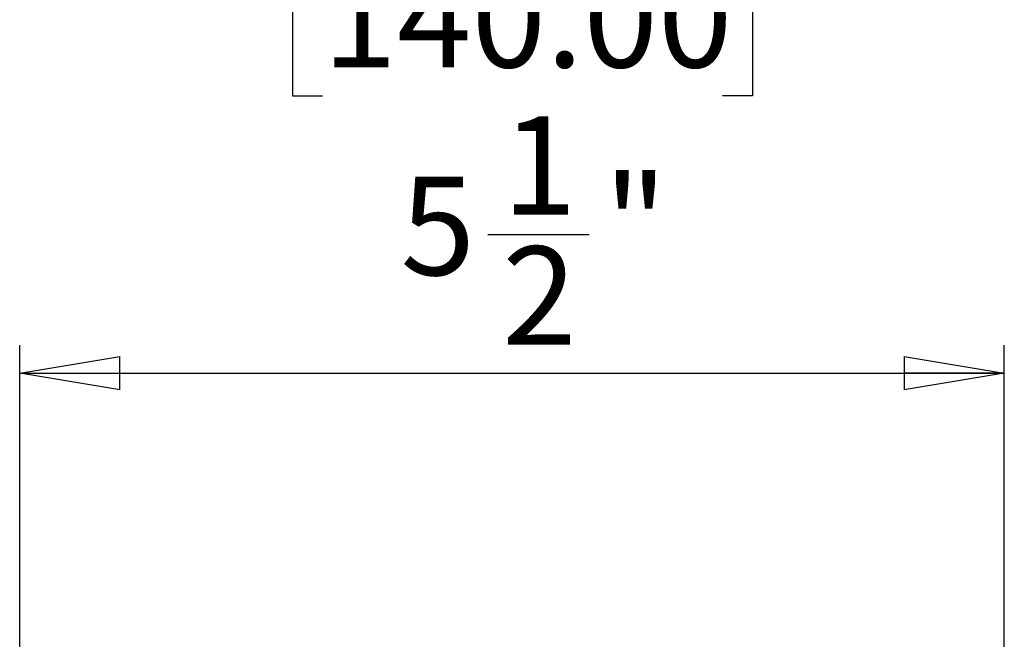
# Model space of a CAD drawing. Units: inches. Extents: x 0.3 to 16.7, y 0.1 to 10.9.
# Drawn here: x 7.7 to 9, y 6.4 to 7.3 of the extents above; entities that cross this region are included whole.
import ezdxf

# ---------------------------------------------------------------- set-up
doc = ezdxf.new("R2010")
doc.units = ezdxf.units.IN
doc.header["$MEASUREMENT"] = 0
doc.layers.add('FORMAT', color=7, linetype='Continuous')
doc.styles.add('SLDTEXTSTYLE2', font='TXT', dxfattribs={"width": 0.75})
doc.dimstyles.new('SLDDIMSTYLE0', dxfattribs={"dimtxt": 0.137795, "dimasz": 0.14, "dimexe": 0, "dimexo": 0.0625, "dimgap": 0.034449, "dimtad": 1, "dimdec": 6, "dimlfac": 4, "dimrnd": 1e-09, "dimzin": 12, "dimdsep": 46, "dimlunit": 5, "dimtxsty": 'SLDTEXTSTYLE2', "dimblk1": 'CLOSED', "dimblk2": 'CLOSED', "dimsah": 1, "dimcen": 0.09, "dimadec": 0, "dimazin": 3, "dimtfac": 1, "dimtofl": 0, "dimtmove": 0, "dimatfit": 3, "dimldrblk": 'CLOSED', "dimfxl": 0, "dimfrac": 2, "dimtolj": 1, "dimtzin": 12, "dimarcsym": 0})

# ---------------------------------------------------------------- blocks, each defined once
blk = doc.blocks.new('_Closed')
at = {"color": 0, "linetype": 'ByBlock', "lineweight": -2}
for p, q in [((-1, 0.166667), (0, 0)), ((-1, 0.166667), (-1, -0.166667)), ((0, 0), (-1, -0.166667)), ((0, 0), (-1, 0))]:
    blk.add_line(p, q, dxfattribs=at)
blk = doc.blocks.new('_D')
at = {"layer": 'FORMAT'}
for p, q in [((8.0945, 7.4044), (8.0525, 7.4044)), ((8.0525, 7.4044), (8.0525, 7.1856)), ((8.6545, 7.4044), (8.6965, 7.4044)), ((8.6965, 7.4044), (8.6965, 7.1856)), ((8.0525, 7.1856), (8.0945, 7.1856)), ((8.6965, 7.1856), (8.6545, 7.1856)), ((8.3259, 6.9916), (8.4681, 6.9916)), ((7.6709, 5.5778), (7.6709, 6.8366)), ((9.0489, 5.5778), (9.0489, 6.8366)), ((7.6709, 6.7973), (9.0489, 6.7973))]:
    blk.add_line(p, q, dxfattribs=at)
at = {"layer": 'FORMAT', "xscale": 0.14, "yscale": 0.14, "rotation": 180.0000000000004}
blk.add_blockref('_Closed', (7.6709, 6.7973, -2.1555), dxfattribs=at)
at = {"layer": 'FORMAT', "xscale": 0.14, "yscale": 0.14}
blk.add_blockref('_Closed', (9.0489, 6.7973, -2.1555), dxfattribs=at)
at = {"layer": 'FORMAT', "char_height": 0.1378, "attachment_point": 1, "style": 'SLDTEXTSTYLE2'}
for s, insert in [('140.00', (8.0945, 7.3633)), ('1', (8.3461, 7.1571)), ('5', (8.2039, 7.0724)), ('"', (8.4883, 7.0745)), ('2', (8.3461, 6.9749))]:
    blk.add_mtext(s, dxfattribs=dict(at, insert=insert))

msp = doc.modelspace()

# ---------------------------------------------------------------- dimensions: what is measured, and where the dimension line sits
at = {"layer": 'FORMAT'}
dim = msp.add_linear_dim(base=(9.04888397, 6.79725603), p1=(7.67093121, 5.53839776), p2=(9.04888397, 5.53839776), dimstyle='SLDDIMSTYLE0', dxfattribs=at)
dim.commit()
dim.dimension.update_dxf_attribs({"geometry": '_D', "text_midpoint": (8.37447656, 6.79725603), "dimtype": 160})

doc.saveas('drawing.dxf')
